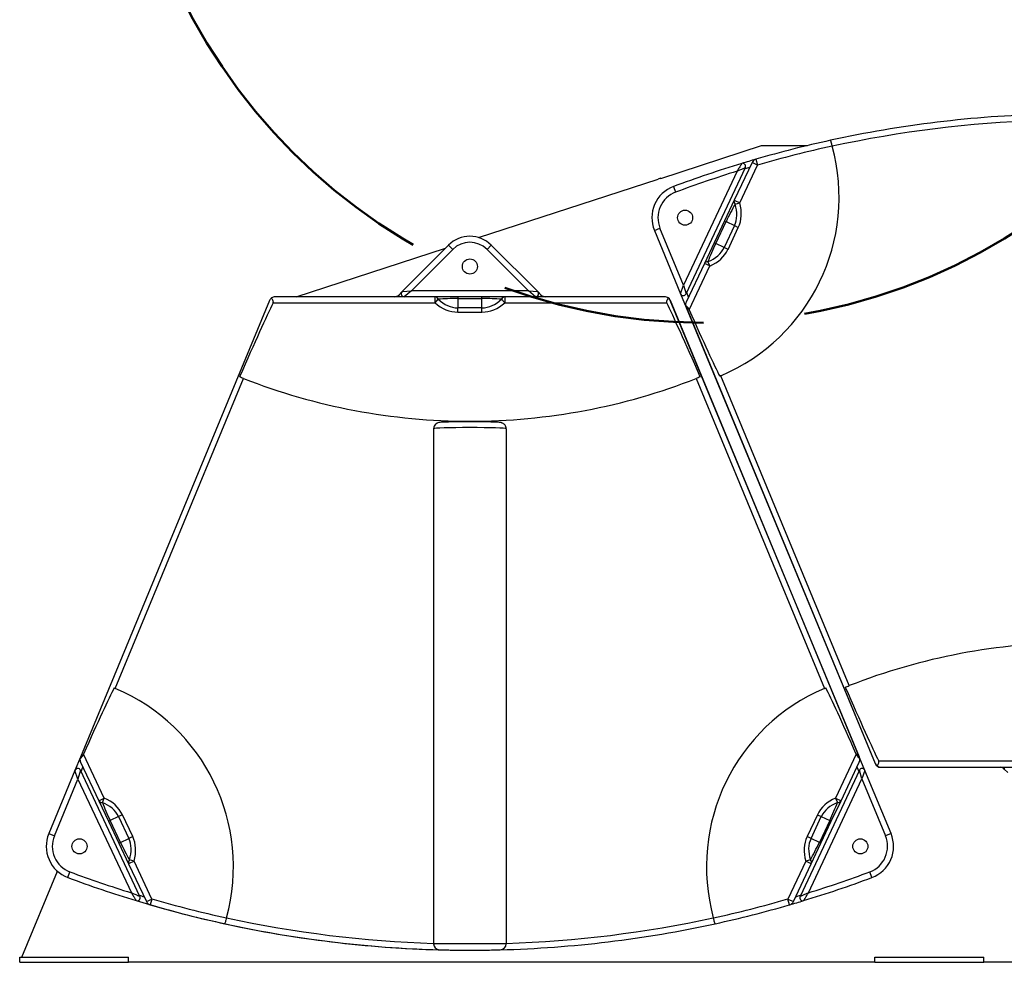
# Model space of a CAD drawing. Units: inches. Extents: x -342 to 588, y 7 to 751.
# Drawn here: x 67 to 88, y 266 to 286 of the extents above; entities that cross this region are included whole.
import ezdxf

# ---------------------------------------------------------------- set-up
doc = ezdxf.new("R2010")
doc.units = ezdxf.units.IN
doc.header["$LTSCALE"] = 35
doc.header["$MEASUREMENT"] = 0
doc.linetypes.add('CHAIN', pattern=[0.7087, 0.4724, -0.0591, 0.1181, -0.0591])
for name, color, linetype, lineweight in [('Sketch Geometry (Hydro)', 7, 'Continuous', 25), ('Visible (Hydro)', 7, 'Continuous', 25), ('Visible Narrow (Hydro)', 7, 'Continuous', 25)]:
    doc.layers.add(name, color=color, linetype=linetype, lineweight=lineweight)

msp = doc.modelspace()

# ---------------------------------------------------------------- linework, layer by layer
at = {"layer": 'Sketch Geometry (Hydro)', "linetype": 'CHAIN', "lineweight": 50, "ltscale": 1.013233}
msp.add_circle((81.581, 291.552), 12, dxfattribs=at)
at = {"layer": 'Visible (Hydro)'}
for p, q in [((80.696, 282.535), (82.781, 283.213)), ((82.781, 283.213), (83.734, 283.213)), ((81.222, 280.149), (82.447, 282.757)), ((82.585, 282.863), (82.216, 282.081)), ((76.931, 281.312), (80.644, 282.518)), ((80.694, 282.539), (80.644, 282.518)), ((80.694, 282.539), (80.696, 282.535)), ((82.216, 282.081), (82.015, 281.655)), ((82.015, 281.655), (81.801, 281.203)), ((80.566, 281.459), (81.107, 280.151)), ((73.163, 280.088), (76.246, 281.089)), ((76.311, 281.155), (75.351, 280.194)), ((78.156, 280.194), (77.195, 281.155)), ((81.801, 281.203), (81.6, 280.777)), ((81.6, 280.777), (81.223, 279.98)), ((76.032, 280.088), (72.727, 280.088)), ((75.351, 280.194), (75.281, 280.124)), ((76.503, 280.088), (76.032, 280.088)), ((77.003, 280.088), (76.503, 280.088)), ((77.475, 280.088), (77.003, 280.088)), ((80.78, 280.088), (77.475, 280.088)), ((78.226, 280.124), (78.156, 280.194)), ((80.78, 280.088), (80.78, 280.088)), ((81.107, 280.151), (85.128, 270.444)), ((72.612, 280.01), (68.704, 270.576)), ((84.803, 270.576), (80.895, 280.01)), ((84.917, 270.303), (80.896, 280.01)), ((81.221, 279.879), (85.129, 270.444)), ((76.753, 277.506), (76.753, 277.517)), ((76.003, 277.362), (76.003, 266.721)), ((77.503, 277.362), (77.503, 266.721)), ((68.704, 270.576), (68.591, 270.303)), ((68.706, 270.475), (69.083, 269.677)), ((84.424, 269.677), (84.801, 270.475)), ((68.591, 270.303), (68.049, 268.996)), ((69.93, 267.698), (68.705, 270.306)), ((84.802, 270.306), (83.577, 267.698)), ((85.458, 268.996), (84.917, 270.303)), ((85.244, 270.367), (88.549, 270.367)), ((85.244, 270.367), (85.244, 270.367)), ((87.798, 270.33), (87.868, 270.26)), ((69.083, 269.677), (69.284, 269.252)), ((84.223, 269.252), (84.424, 269.677)), ((69.284, 269.252), (69.497, 268.799)), ((84.009, 268.799), (84.223, 269.252)), ((69.497, 268.799), (69.699, 268.373)), ((83.808, 268.373), (84.009, 268.799)), ((67.494, 266.447), (68.227, 268.219)), ((69.699, 268.373), (70.068, 267.592)), ((83.439, 267.592), (83.808, 268.373)), ((67.448, 266.447), (69.698, 266.447)), ((67.448, 266.338), (67.448, 266.447)), ((69.698, 266.338), (69.698, 266.447)), ((85.124, 266.338), (85.124, 266.447)), ((85.124, 266.447), (87.374, 266.447)), ((87.374, 266.338), (87.374, 266.447)), ((67.448, 266.338), (69.698, 266.338)), ((85.124, 266.338), (69.698, 266.338)), ((85.124, 266.338), (87.374, 266.338)), ((90.073, 266.338), (87.374, 266.338))]:
    msp.add_line(p, q, dxfattribs=at)
for centre in [(81.201, 281.722), (76.753, 280.713), (68.684, 268.733), (84.823, 268.733)]:
    msp.add_circle(centre, 0.156, dxfattribs=at)
for centre, radius, start, end in [((89.271, 260.117), 23.75, 91.5159, 102.3179), ((89.271, 260.117), 23.75, 102.3179, 106.1531), ((80.382, 282.141), 4, 292.9405, 15.3063), ((89.271, 260.117), 23.75, 106.1613, 106.8854), ((82.698, 282.809), 0.125, 106.1531, 154.7165), ((89.271, 260.117), 23.75, 106.8854, 110.481), ((82.39, 282.783), 0.0625, 334.836, 106.8854), ((81.201, 281.722), 0.687, 110.481, 202.5), ((76.753, 280.713), 0.625, 45, 135), ((72.727, 279.963), 0.125, 124.8465, 157.5), ((72.727, 279.963), 0.125, 90, 124.8465), ((75.193, 280.213), 0.125, 270, 315), ((75.395, 280.15), 0.0625, 135, 270), ((78.111, 280.15), 0.0625, 270, 45), ((78.314, 280.213), 0.125, 225, 270), ((80.78, 279.963), 0.125, 22.5, 90), ((80.78, 279.963), 0.125, 55.1535, 90), ((80.78, 279.963), 0.125, 22.5, 55.1535), ((81.165, 280.175), 0.0625, 202.5, 334.836), ((81.336, 279.926), 0.125, 154.7165, 188.2982), ((81.336, 279.926), 0.125, 188.2982, 202.5), ((76.753, 290.338), 12.821, 248.6024, 270), ((76.753, 290.338), 12.821, 270, 291.3976), ((89.271, 260.117), 12.821, 90, 111.3976), ((67.865, 268.314), 4, 344.6937, 67.0595), ((85.642, 268.314), 4, 112.9405, 195.3063), ((68.819, 270.528), 0.125, 171.7018, 205.2835), ((68.819, 270.528), 0.125, 157.5, 171.7018), ((84.688, 270.528), 0.125, 334.7165, 8.2982), ((84.688, 270.528), 0.125, 8.2982, 22.5), ((68.648, 270.279), 0.0625, 25.1646, 157.5), ((84.859, 270.279), 0.0625, 22.5, 154.836), ((85.244, 270.492), 0.125, 202.5, 270), ((85.244, 270.492), 0.125, 202.5, 235.1535), ((85.244, 270.492), 0.125, 235.1535, 270), ((87.71, 270.242), 0.125, 45, 90), ((68.684, 268.733), 0.687, 157.5, 249.5202), ((84.823, 268.733), 0.687, 290.481, 22.5), ((76.753, 290.338), 23.75, 249.5202, 253.1158), ((76.753, 290.338), 23.75, 286.8854, 290.481), ((69.874, 267.671), 0.0625, 253.1158, 25.1646), ((76.753, 290.338), 23.75, 253.1158, 270.0002), ((76.753, 290.338), 23.75, 286.1613, 286.8854), ((83.634, 267.671), 0.0625, 154.836, 286.8854), ((70.181, 267.645), 0.125, 205.2835, 253.8469), ((76.753, 290.338), 23.75, 253.8469, 257.6821), ((76.753, 290.338), 23.75, 282.3179, 286.1531), ((83.326, 267.645), 0.125, 286.1531, 334.7165), ((76.753, 290.338), 23.75, 257.6821, 268.4841), ((76.753, 290.338), 23.75, 271.5159, 282.3179), ((76.128, 266.721), 0.125, 180, 268.4841), ((77.378, 266.721), 0.125, 271.5159, 0)]:
    msp.add_arc(centre, radius, start, end, dxfattribs=at)
for centre, major_axis, start_param, end_param in [((70.602, 274.832), (2.222, 5.364), 0.305215, 0.843623), ((82.905, 274.832), (-2.222, 5.364), 5.439562, 5.97797), ((79.787, 283.667), (2.222, -5.364), 5.503481, 6.041863), ((67.27, 266.787), (2.222, 5.364), 0.241322, 0.779704), ((86.237, 266.787), (-2.222, 5.364), 5.503481, 6.041863), ((83.119, 275.623), (2.222, -5.364), 5.439562, 5.97797)]:
    msp.add_ellipse(centre, major_axis=major_axis, ratio=0.021528, start_param=start_param, end_param=end_param, dxfattribs=at)
for points, knots in [([(84.204, 283.32), (84.204, 283.32), (84.205, 283.317), (84.208, 283.305), (84.211, 283.297), (84.218, 283.275), (84.221, 283.262), (84.228, 283.239), (84.23, 283.231), (84.235, 283.214), (84.237, 283.205), (84.24, 283.197)], [0, 0, 0, 0, 0.1237387, 0.1237387, 0.2479581, 0.2479581, 0.3725776, 0.3725776, 0.4409727, 0.4409727, 0.50933, 0.50933, 0.50933, 0.50933]), ([(72.686, 279.963), (72.687, 279.964), (72.687, 279.964), (72.69, 279.971), (72.691, 279.977), (72.691, 279.988), (72.689, 279.994), (72.684, 280.011), (72.679, 280.021), (72.671, 280.038), (72.666, 280.046), (72.66, 280.057), (72.658, 280.062), (72.656, 280.065)], [2.2054288, 2.2054288, 2.2054288, 2.2054288, 2.2136086, 2.2136086, 2.2593913, 2.2593913, 2.3051739, 2.3051739, 2.3967391, 2.3967391, 2.4720862, 2.4720862, 2.5201473, 2.5201473, 2.5201473, 2.5201473]), ([(80.851, 280.065), (80.851, 280.065), (80.851, 280.065), (80.845, 280.055), (80.837, 280.04), (80.826, 280.017), (80.821, 280.007), (80.817, 279.991), (80.816, 279.986), (80.816, 279.976), (80.817, 279.97), (80.82, 279.964), (80.82, 279.964), (80.821, 279.963)], [1.9085462, 1.9085462, 1.9085462, 1.9085462, 1.9117972, 1.9117972, 2.0488291, 2.0488291, 2.1312188, 2.1312188, 2.1724137, 2.1724137, 2.2136086, 2.2136086, 2.2217704, 2.2217704, 2.2217704, 2.2217704]), ([(81.286, 279.819), (81.279, 279.833), (81.271, 279.848), (81.25, 279.874), (81.238, 279.885), (81.223, 279.899), (81.217, 279.904), (81.212, 279.908)], [2.1161284, 2.1161284, 2.1161284, 2.1161284, 2.234258, 2.234258, 2.3646436, 2.3646436, 2.4424993, 2.4424993, 2.4424993, 2.4424993]), ([(72.076, 278.4), (72.062, 278.406), (72.048, 278.411), (72.021, 278.422), (72.008, 278.428), (71.996, 278.432), (71.994, 278.433), (71.993, 278.434)], [1.4448926, 1.4448926, 1.4448926, 1.4448926, 1.5551448, 1.5551448, 1.6747437, 1.6747437, 1.6930686, 1.6930686, 1.6930686, 1.6930686]), ([(81.514, 278.434), (81.513, 278.433), (81.511, 278.432), (81.499, 278.428), (81.486, 278.422), (81.459, 278.411), (81.445, 278.406), (81.431, 278.4)], [0.2209169, 0.2209169, 0.2209169, 0.2209169, 0.239227, 0.239227, 0.3588335, 0.3588335, 0.4690932, 0.4690932, 0.4690932, 0.4690932]), ([(77.503, 277.362), (77.503, 277.376), (77.501, 277.389), (77.493, 277.414), (77.487, 277.424), (77.474, 277.444), (77.467, 277.451), (77.452, 277.464), (77.445, 277.469), (77.432, 277.476), (77.427, 277.478), (77.416, 277.482), (77.412, 277.484), (77.401, 277.487), (77.396, 277.488), (77.37, 277.492), (77.353, 277.493), (77.291, 277.497), (77.244, 277.499), (77.136, 277.502), (77.078, 277.504), (76.954, 277.505), (76.888, 277.506), (76.753, 277.506), (76.685, 277.506), (76.553, 277.505), (76.49, 277.505), (76.373, 277.502), (76.32, 277.501), (76.229, 277.498), (76.192, 277.496), (76.147, 277.493), (76.134, 277.491), (76.113, 277.488), (76.106, 277.487), (76.09, 277.482), (76.086, 277.48), (76.076, 277.476), (76.068, 277.473), (76.049, 277.459), (76.038, 277.451), (76.019, 277.424), (76.011, 277.409), (76.005, 277.382), (76.003, 277.372), (76.003, 277.362)], [3.141593, 3.141593, 3.141593, 3.141593, 3.151565, 3.151565, 3.162546, 3.162546, 3.176722, 3.176722, 3.196108, 3.196108, 3.219962, 3.219962, 3.252002, 3.252002, 3.312802, 3.312802, 3.583537, 3.583537, 3.954735, 3.954735, 4.28237, 4.28237, 4.605451, 4.605451, 4.927478, 4.927478, 5.249686, 5.249686, 5.573615, 5.573615, 5.905037, 5.905037, 6.094111, 6.094111, 6.188648, 6.188648, 6.210285, 6.210285, 6.239712, 6.239712, 6.261325, 6.261325, 6.275834, 6.275834, 6.283185, 6.283185, 6.283185, 6.283185]), ([(84.51, 272.021), (84.511, 272.022), (84.513, 272.022), (84.525, 272.027), (84.538, 272.032), (84.565, 272.043), (84.579, 272.049), (84.593, 272.054)], [0.2209169, 0.2209169, 0.2209169, 0.2209169, 0.239227, 0.239227, 0.3588335, 0.3588335, 0.4690932, 0.4690932, 0.4690932, 0.4690932]), ([(68.695, 270.546), (68.701, 270.552), (68.708, 270.558), (68.725, 270.574), (68.736, 270.584), (68.755, 270.609), (68.763, 270.622), (68.768, 270.635)], [1.7666499, 1.7666499, 1.7666499, 1.7666499, 1.8626742, 1.8626742, 1.9832733, 1.9832733, 2.0916278, 2.0916278, 2.0916278, 2.0916278]), ([(84.739, 270.635), (84.745, 270.621), (84.753, 270.607), (84.774, 270.581), (84.786, 270.57), (84.801, 270.556), (84.807, 270.551), (84.812, 270.546)], [2.1161284, 2.1161284, 2.1161284, 2.1161284, 2.234258, 2.234258, 2.3646436, 2.3646436, 2.4424993, 2.4424993, 2.4424993, 2.4424993]), ([(85.173, 270.389), (85.173, 270.39), (85.173, 270.39), (85.179, 270.4), (85.187, 270.415), (85.198, 270.438), (85.203, 270.448), (85.207, 270.463), (85.208, 270.468), (85.208, 270.479), (85.207, 270.484), (85.204, 270.49), (85.204, 270.491), (85.203, 270.492)], [1.9085462, 1.9085462, 1.9085462, 1.9085462, 1.9117972, 1.9117972, 2.0488291, 2.0488291, 2.1312188, 2.1312188, 2.1724137, 2.1724137, 2.2136086, 2.2136086, 2.2217704, 2.2217704, 2.2217704, 2.2217704]), ([(71.723, 267.258), (71.718, 267.242), (71.714, 267.226), (71.706, 267.197), (71.702, 267.184), (71.695, 267.161), (71.692, 267.152), (71.689, 267.142), (71.688, 267.139), (71.687, 267.135), (71.687, 267.134), (71.687, 267.134)], [0, 0, 0, 0, 0.1242222, 0.1242222, 0.2488086, 0.2488086, 0.3734045, 0.3734045, 0.4413993, 0.4413993, 0.5093504, 0.5093504, 0.5093504, 0.5093504]), ([(81.82, 267.134), (81.82, 267.134), (81.819, 267.137), (81.816, 267.149), (81.813, 267.158), (81.806, 267.18), (81.803, 267.193), (81.796, 267.215), (81.794, 267.224), (81.789, 267.24), (81.787, 267.249), (81.784, 267.258)], [0, 0, 0, 0, 0.1237387, 0.1237387, 0.2479581, 0.2479581, 0.3725776, 0.3725776, 0.4409727, 0.4409727, 0.50933, 0.50933, 0.50933, 0.50933]), ([(76.125, 266.596), (76.125, 266.596), (76.15, 266.595), (76.247, 266.593), (76.319, 266.591), (76.508, 266.589), (76.631, 266.588), (76.753, 266.588), (76.794, 266.588), (76.835, 266.588), (76.939, 266.588), (77.001, 266.589), (77.128, 266.59), (77.19, 266.592), (77.293, 266.594), (77.332, 266.595), (77.373, 266.596), (77.382, 266.596), (77.382, 266.596)], [7.482235, 7.482235, 7.482235, 7.482235, 8.253212, 8.253212, 9.046018, 9.046018, 9.976916, 9.976916, 9.976916, 10.28552, 10.28552, 10.779286, 10.779286, 11.385946, 11.385946, 12.010085, 12.010085, 12.47157, 12.47157, 12.47157, 12.47157])]:
    msp.add_open_spline(points, degree=3, knots=knots, dxfattribs=at)
for points in [[(81.941, 278.457), (81.933, 278.454), (81.925, 278.45), (81.917, 278.447)], [(69.4, 272.007), (69.408, 272.004), (69.416, 272.001), (69.424, 271.997)], [(84.083, 271.997), (84.091, 272.001), (84.099, 272.004), (84.107, 272.007)]]:
    msp.add_open_spline(points, degree=3, dxfattribs=at)
at = {"layer": 'Visible Narrow (Hydro)'}
for p, q in [((82.663, 282.929), (82.698, 282.809)), ((82.274, 282.682), (81.169, 280.33)), ((82.329, 282.028), (82.698, 282.809)), ((82.698, 282.809), (82.585, 282.863)), ((80.961, 282.366), (81.004, 282.249)), ((82.216, 282.081), (82.329, 282.028)), ((82.233, 282), (82.329, 282.028)), ((82.015, 281.655), (82.048, 281.64)), ((80.566, 281.459), (80.681, 281.506)), ((81.169, 280.33), (80.681, 281.506)), ((81.834, 281.187), (82.048, 281.64)), ((82.221, 281.558), (82.008, 281.105)), ((82.048, 281.64), (82.221, 281.558)), ((82.088, 281.068), (82.301, 281.52)), ((82.221, 281.558), (82.301, 281.52)), ((75.546, 280.213), (76.4, 281.066)), ((76.311, 281.155), (76.4, 281.066)), ((77.195, 281.155), (77.107, 281.066)), ((77.107, 281.066), (77.961, 280.213)), ((81.801, 281.203), (81.834, 281.187)), ((82.008, 281.105), (81.834, 281.187)), ((82.088, 281.068), (82.008, 281.105)), ((81.286, 279.819), (81.713, 280.724)), ((81.713, 280.724), (81.6, 280.777)), ((81.713, 280.724), (81.674, 280.816)), ((81.107, 280.151), (81.169, 280.33)), ((81.169, 280.33), (81.222, 280.149)), ((75.281, 280.124), (75.284, 280.088)), ((75.351, 280.194), (75.546, 280.213)), ((75.546, 280.213), (75.395, 280.088)), ((77.961, 280.213), (75.546, 280.213)), ((76.032, 279.963), (76.032, 280.088)), ((76.032, 279.963), (76.099, 280.037)), ((76.503, 280.088), (76.503, 280.051)), ((76.503, 280.051), (77.003, 280.051)), ((76.503, 280.051), (76.503, 279.859)), ((77.003, 280.051), (77.003, 280.088)), ((77.003, 279.859), (77.003, 280.051)), ((77.408, 280.037), (77.475, 279.963)), ((77.475, 280.088), (77.475, 279.963)), ((77.961, 280.213), (78.156, 280.194)), ((78.111, 280.088), (77.961, 280.213)), ((78.222, 280.088), (78.226, 280.124)), ((81.271, 280.082), (81.234, 280.174)), ((72.686, 279.963), (76.032, 279.963)), ((76.503, 279.771), (76.503, 279.859)), ((77.003, 279.859), (76.503, 279.859)), ((77.003, 279.771), (77.003, 279.859)), ((77.475, 279.963), (80.821, 279.963)), ((80.896, 280.01), (80.895, 280.01)), ((76.503, 279.771), (77.003, 279.771)), ((69.424, 271.997), (72.076, 278.4)), ((81.431, 278.4), (84.083, 271.997)), ((84.593, 272.054), (81.941, 278.457)), ((69.196, 269.731), (68.768, 270.635)), ((84.739, 270.635), (84.311, 269.731)), ((88.549, 270.492), (85.203, 270.492)), ((68.652, 270.124), (68.591, 270.303)), ((68.705, 270.306), (68.652, 270.124)), ((68.717, 270.281), (68.755, 270.372)), ((84.753, 270.373), (84.79, 270.281)), ((84.855, 270.125), (84.802, 270.306)), ((84.917, 270.303), (84.855, 270.125)), ((85.128, 270.444), (85.129, 270.444)), ((87.802, 270.367), (87.798, 270.33)), ((68.165, 268.948), (68.652, 270.124)), ((68.652, 270.124), (69.757, 267.772)), ((83.75, 267.772), (84.855, 270.125)), ((84.855, 270.125), (85.343, 268.948)), ((69.083, 269.677), (69.196, 269.731)), ((69.157, 269.639), (69.196, 269.731)), ((84.311, 269.731), (84.424, 269.677)), ((84.311, 269.731), (84.35, 269.639)), ((69.317, 269.267), (69.284, 269.252)), ((69.491, 269.349), (69.317, 269.267)), ((69.531, 268.815), (69.317, 269.267)), ((69.571, 269.387), (69.491, 269.349)), ((69.491, 269.349), (69.704, 268.897)), ((69.784, 268.935), (69.571, 269.387)), ((83.936, 269.387), (83.723, 268.935)), ((83.803, 268.897), (84.016, 269.349)), ((83.936, 269.387), (84.016, 269.349)), ((84.19, 269.267), (83.976, 268.815)), ((84.016, 269.349), (84.19, 269.267)), ((84.223, 269.252), (84.19, 269.267)), ((68.049, 268.996), (68.165, 268.948)), ((69.531, 268.815), (69.704, 268.897)), ((69.784, 268.935), (69.704, 268.897)), ((83.803, 268.897), (83.723, 268.935)), ((83.976, 268.815), (83.803, 268.897)), ((85.458, 268.996), (85.343, 268.948)), ((69.497, 268.799), (69.531, 268.815)), ((84.009, 268.799), (83.976, 268.815)), ((69.812, 268.427), (69.699, 268.373)), ((69.812, 268.427), (69.716, 268.455)), ((70.181, 267.645), (69.812, 268.427)), ((83.695, 268.427), (83.326, 267.645)), ((83.791, 268.455), (83.695, 268.427)), ((83.808, 268.373), (83.695, 268.427)), ((68.444, 268.089), (68.487, 268.206)), ((85.063, 268.089), (85.02, 268.206)), ((70.068, 267.592), (70.181, 267.645)), ((70.181, 267.645), (70.146, 267.525)), ((83.361, 267.525), (83.326, 267.645)), ((83.326, 267.645), (83.439, 267.592))]:
    msp.add_line(p, q, dxfattribs=at)
for centre, radius, start, end in [((89.268, 260.113), 23.625, 91.8134, 102.2889), ((89.271, 260.117), 23.625, 102.297, 106.1531), ((89.271, 260.117), 23.625, 107.2272, 110.481), ((89.271, 260.117), 23.625, 106.5592, 106.818), ((81.201, 281.722), 0.562, 110.481, 202.5), ((76.753, 280.713), 0.5, 45, 135), ((68.684, 268.733), 0.562, 157.5, 249.5202), ((84.823, 268.733), 0.562, 290.481, 22.5), ((76.753, 290.338), 23.625, 249.5202, 252.774), ((76.753, 290.338), 23.625, 287.2272, 290.481), ((76.753, 290.338), 23.625, 253.1832, 253.4417), ((76.753, 290.338), 23.625, 253.8469, 257.703), ((76.753, 290.338), 23.625, 282.297, 286.1531), ((76.753, 290.338), 23.625, 286.5592, 286.818), ((76.751, 290.341), 23.625, 257.7111, 268.1866), ((76.756, 290.341), 23.625, 271.8134, 282.2889)]:
    msp.add_arc(centre, radius, start, end, dxfattribs=at)
for centre, major_axis, ratio, start_param, end_param in [((82.329, 282.028), (-0.113, 0.053), 0.664265, 0, 0.928899), ((82.128, 281.602), (0.325, 0.688), 0.116237, 1.009776, 1.570796), ((81.169, 282.055), (1.052, -0.497), 0.653402, 0, 0.561021), ((81.169, 282.055), (1.132, -0.535), 0.707107, 0, 0.561021), ((81.914, 281.15), (0.325, 0.688), 0.116237, 1.570796, 2.131817), ((80.955, 281.602), (1.052, -0.497), 0.653402, 5.722165, 6.283185), ((80.955, 281.602), (1.132, -0.535), 0.707107, 5.722165, 6.283185), ((81.713, 280.724), (-0.113, 0.053), 0.664265, 5.354286, 6.283185), ((76.032, 279.963), (0, 0.125), 0.664265, 5.354286, 6.283185), ((76.503, 279.963), (0.76, 0), 0.116237, 1.570796, 2.131817), ((76.503, 281.023), (0, -1.164), 0.653402, 5.722165, 6.283185), ((77.003, 279.963), (0.76, 0), 0.116237, 1.009776, 1.570796), ((77.003, 281.023), (0, -1.164), 0.653402, 0, 0.561021), ((77.475, 279.963), (0, 0.125), 0.664265, 0, 0.928899), ((76.503, 281.023), (0, -1.252), 0.707107, 5.722165, 6.283185), ((77.003, 281.023), (0, -1.252), 0.707107, 0, 0.561021), ((76.753, 277.362), (-0.75, 0), 0.030804, 3.141593, 6.283185), ((69.196, 269.731), (-0.113, -0.053), 0.664265, 0, 0.928899), ((69.397, 269.305), (-0.325, 0.688), 0.116237, 1.009776, 1.570796), ((68.438, 268.852), (1.052, 0.497), 0.653402, 0, 0.561021), ((68.438, 268.852), (1.132, 0.535), 0.707107, 0, 0.561021), ((85.069, 268.852), (-1.132, 0.535), 0.707107, 5.722165, 6.283185), ((85.069, 268.852), (-1.052, 0.497), 0.653402, 5.722165, 6.283185), ((84.11, 269.305), (-0.325, -0.688), 0.116237, 1.570796, 2.131817), ((84.311, 269.731), (0.113, -0.053), 0.664265, 5.354286, 6.283185), ((68.652, 268.4), (1.052, 0.497), 0.653402, 5.722165, 6.283185), ((68.652, 268.4), (1.132, 0.535), 0.707107, 5.722165, 6.283185), ((84.855, 268.4), (-1.132, 0.535), 0.707107, 0, 0.561021), ((84.855, 268.4), (-1.052, 0.497), 0.653402, 0, 0.561021), ((69.611, 268.853), (-0.325, 0.688), 0.116237, 1.570796, 2.131817), ((83.896, 268.853), (-0.325, -0.688), 0.116237, 1.009776, 1.570796), ((69.812, 268.427), (-0.113, -0.053), 0.664265, 5.354286, 6.283185), ((83.695, 268.427), (0.113, -0.053), 0.664265, 0, 0.928899)]:
    msp.add_ellipse(centre, major_axis=major_axis, ratio=ratio, start_param=start_param, end_param=end_param, dxfattribs=at)
for points, knots in [([(82.372, 282.843), (82.372, 282.843), (82.372, 282.843), (82.371, 282.841), (82.37, 282.839), (82.367, 282.834), (82.365, 282.831), (82.361, 282.824), (82.359, 282.821), (82.353, 282.811), (82.349, 282.805), (82.34, 282.79), (82.335, 282.782), (82.322, 282.761), (82.315, 282.75), (82.302, 282.729), (82.297, 282.72), (82.285, 282.701), (82.28, 282.692), (82.274, 282.682)], [-0.4493747, -0.4493747, -0.4493747, -0.4493747, -0.4300226, -0.4300226, -0.4003292, -0.4003292, -0.3703509, -0.3703509, -0.3371743, -0.3371743, -0.2888326, -0.2888326, -0.2205464, -0.2205464, -0.1344953, -0.1344953, -0.0672455, -0.0672455, 0.0013482, 0.0013482, 0.0013482, 0.0013482]), ([(82.274, 282.682), (82.284, 282.687), (82.294, 282.691), (82.314, 282.7), (82.324, 282.704), (82.346, 282.713), (82.359, 282.719), (82.381, 282.728), (82.39, 282.732), (82.406, 282.739), (82.413, 282.742), (82.423, 282.746), (82.427, 282.748), (82.434, 282.751), (82.437, 282.752), (82.442, 282.755), (82.444, 282.756), (82.447, 282.757), (82.447, 282.757), (82.447, 282.757)], [-0.0013482, -0.0013482, -0.0013482, -0.0013482, 0.0672455, 0.0672455, 0.1344953, 0.1344953, 0.2205464, 0.2205464, 0.2888326, 0.2888326, 0.3371743, 0.3371743, 0.3703509, 0.3703509, 0.4003292, 0.4003292, 0.4300226, 0.4300226, 0.4493747, 0.4493747, 0.4493747, 0.4493747]), ([(69.93, 267.698), (69.93, 267.698), (69.93, 267.698), (69.928, 267.699), (69.925, 267.7), (69.92, 267.702), (69.917, 267.703), (69.91, 267.706), (69.906, 267.708), (69.896, 267.712), (69.889, 267.715), (69.874, 267.722), (69.864, 267.726), (69.842, 267.736), (69.829, 267.741), (69.807, 267.751), (69.797, 267.755), (69.777, 267.764), (69.767, 267.768), (69.757, 267.772)], [0, 0, 0, 0, 0.0193523, 0.0193523, 0.0490461, 0.0490461, 0.0790247, 0.0790247, 0.1122014, 0.1122014, 0.1605433, 0.1605433, 0.2288294, 0.2288294, 0.3148805, 0.3148805, 0.3821277, 0.3821277, 0.4507188, 0.4507188, 0.4507188, 0.4507188]), ([(69.757, 267.772), (69.763, 267.763), (69.768, 267.753), (69.78, 267.735), (69.785, 267.726), (69.798, 267.705), (69.805, 267.693), (69.818, 267.673), (69.823, 267.664), (69.832, 267.649), (69.836, 267.643), (69.842, 267.634), (69.844, 267.63), (69.848, 267.623), (69.85, 267.621), (69.853, 267.616), (69.854, 267.614), (69.855, 267.612), (69.855, 267.611), (69.855, 267.611)], [-0.4507188, -0.4507188, -0.4507188, -0.4507188, -0.3821277, -0.3821277, -0.3148805, -0.3148805, -0.2288294, -0.2288294, -0.1605433, -0.1605433, -0.1122014, -0.1122014, -0.0790247, -0.0790247, -0.0490461, -0.0490461, -0.0193523, -0.0193523, 0, 0, 0, 0]), ([(83.75, 267.772), (83.74, 267.768), (83.73, 267.764), (83.71, 267.755), (83.7, 267.751), (83.678, 267.741), (83.665, 267.736), (83.643, 267.726), (83.634, 267.722), (83.618, 267.715), (83.611, 267.713), (83.601, 267.708), (83.597, 267.706), (83.59, 267.703), (83.587, 267.702), (83.582, 267.7), (83.58, 267.699), (83.577, 267.698), (83.577, 267.698), (83.577, 267.698)], [-0.0013482, -0.0013482, -0.0013482, -0.0013482, 0.0672455, 0.0672455, 0.1344953, 0.1344953, 0.2205464, 0.2205464, 0.2888326, 0.2888326, 0.3371743, 0.3371743, 0.3703509, 0.3703509, 0.4003292, 0.4003292, 0.4300226, 0.4300226, 0.4493747, 0.4493747, 0.4493747, 0.4493747]), ([(83.652, 267.611), (83.652, 267.611), (83.652, 267.612), (83.653, 267.614), (83.654, 267.616), (83.657, 267.621), (83.659, 267.624), (83.663, 267.63), (83.665, 267.634), (83.671, 267.643), (83.675, 267.649), (83.684, 267.664), (83.689, 267.673), (83.702, 267.693), (83.709, 267.705), (83.722, 267.726), (83.727, 267.735), (83.739, 267.754), (83.744, 267.763), (83.75, 267.772)], [-0.4493747, -0.4493747, -0.4493747, -0.4493747, -0.4300226, -0.4300226, -0.4003292, -0.4003292, -0.3703509, -0.3703509, -0.3371743, -0.3371743, -0.2888326, -0.2888326, -0.2205464, -0.2205464, -0.1344953, -0.1344953, -0.0672455, -0.0672455, 0.0013482, 0.0013482, 0.0013482, 0.0013482]), ([(77.503, 266.721), (77.503, 266.721), (77.493, 266.721), (77.444, 266.721), (77.397, 266.721), (77.275, 266.719), (77.2, 266.719), (77.049, 266.717), (76.975, 266.717), (76.851, 266.716), (76.802, 266.716), (76.753, 266.716), (76.607, 266.716), (76.461, 266.717), (76.235, 266.719), (76.148, 266.72), (76.034, 266.721), (76.004, 266.721), (76.003, 266.721)], [-12.47157, -12.47157, -12.47157, -12.47157, -12.010085, -12.010085, -11.385946, -11.385946, -10.779286, -10.779286, -10.28552, -10.28552, -9.976916, -9.976916, -9.976916, -9.046018, -9.046018, -8.253212, -8.253212, -7.482235, -7.482235, -7.482235, -7.482235])]:
    msp.add_open_spline(points, degree=3, knots=knots, dxfattribs=at)

doc.saveas('drawing.dxf')
